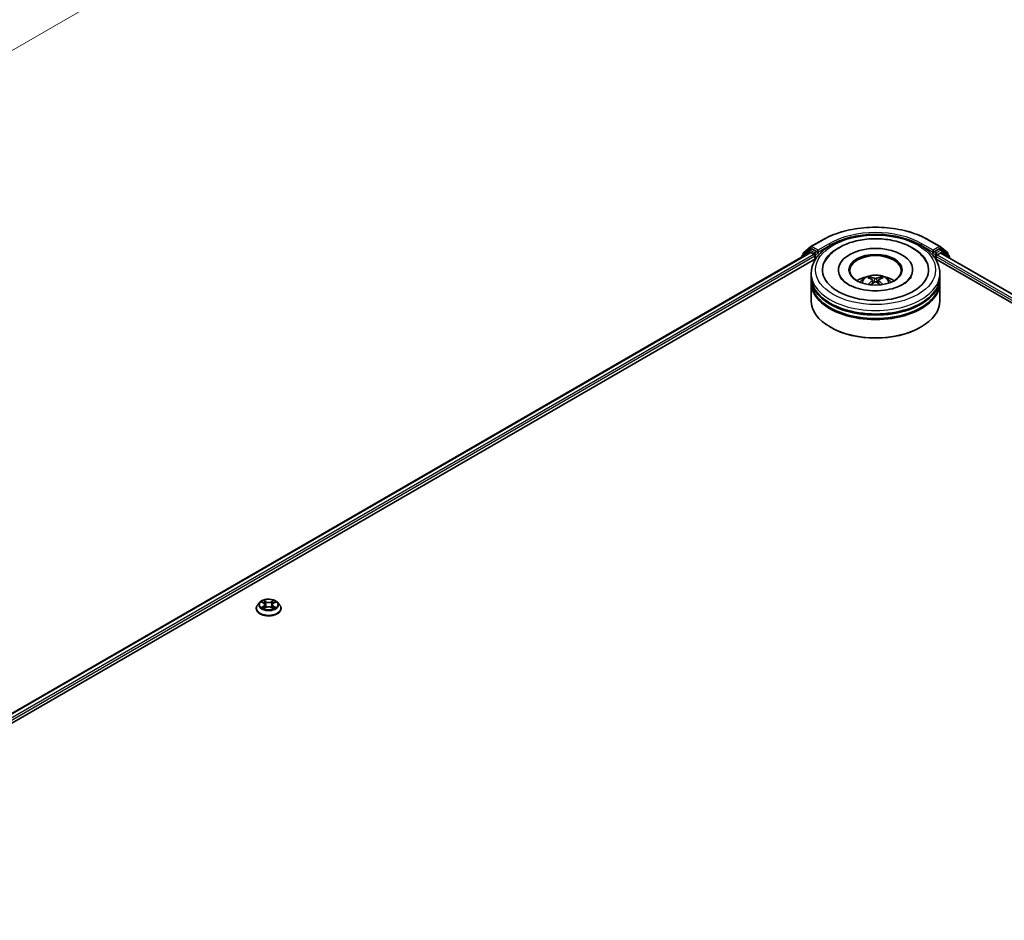
# Model space of a CAD drawing. Units: millimetres. Extents: x 0 to 10031, y 0 to 1826.
# Drawn here: x 297 to 385, y 433 to 514 of the extents above; entities that cross this region are included whole.
import ezdxf

# ---------------------------------------------------------------- set-up
doc = ezdxf.new("R2010")
doc.units = ezdxf.units.MM
doc.header["$LTSCALE"] = 2.5
doc.layers.get('Defpoints').update_dxf_attribs({"lineweight": 25})
for name, color, linetype, lineweight in [('Dimension (ISO)', 7, 'Continuous', 18), ('Visible (ISO)', 7, 'Continuous', 35), ('Visible Narrow (ISO)', 7, 'Continuous', 25)]:
    doc.layers.add(name, color=color, linetype=linetype, lineweight=lineweight)
doc.styles.add('Note Text (TK)', font='MS PGothic.ttf')
doc.dimstyles.new('Default - Method 1b (TK)', dxfattribs={"dimscale": 2.5, "dimtxt": 2.5, "dimasz": 2.5, "dimexe": 1, "dimexo": 1.5, "dimgap": 1, "dimtad": 1, "dimrnd": 1e-08, "dimdsep": 46, "dimtxsty": 'Note Text (TK)', "dimcen": 0.09, "dimdle": 5, "dimclrd": 100, "dimclre": 100, "dimclrt": 7, "dimadec": 1, "dimazin": 1, "dimtfac": 1, "dimtmove": 0, "dimatfit": 3, "dimfxl": 1, "dimtolj": 1, "dimlwd": -1, "dimlwe": -1, "dimarcsym": 0})

# ---------------------------------------------------------------- blocks, each defined once
blk = doc.blocks.new('*D21')
at = {"layer": 'Defpoints', "color": 0}
for p in [(288.941, 558.884), (171.996, 491.366), (217.175, 465.283)]:
    blk.add_point(p, dxfattribs=at)
at = {"layer": 'Dimension (ISO)', "color": 100}
for p, q in [((292.691, 556.719), (336.619, 531.357)), ((328.706, 529.676), (222.587, 468.408)), ((175.746, 489.201), (219.675, 463.839))]:
    blk.add_line(p, q, dxfattribs=at)
for points in [[(328.186, 530.578), (329.227, 528.773), (334.119, 532.801)], [(222.066, 469.31), (223.108, 467.506), (217.175, 465.283)]]:
    blk.add_solid(points, dxfattribs=at)
at = {"layer": 'Dimension (ISO)', "color": 7, "insert": (269.282, 501.198), "char_height": 6.25, "attachment_point": 4, "rotation": 30, "style": 'Note Text (TK)'}
blk.add_mtext('\\A1;{\\Q-30.000;\\W0.816;\\H0.816x;430}', dxfattribs=at)

msp = doc.modelspace()

# ---------------------------------------------------------------- linework, layer by layer
at = {"layer": 'Visible (ISO)'}
for p, q in [((367.3421, 492.9331), (367.9786, 493.4476)), ((367.9935, 493.4578), (368.9998, 494.0387)), ((378.5575, 494.0387), (379.5637, 493.4578)), ((379.5786, 493.4476), (380.2151, 492.9331)), ((264.596, 433.2902), (367.9119, 492.9396)), ((367.1633, 492.551), (367.1633, 492.5074)), ((367.8157, 493.1334), (367.2061, 492.6407)), ((367.2993, 492.716), (367.2993, 492.8433)), ((367.8305, 493.1436), (368.0209, 493.2535)), ((367.9696, 492.9339), (368.2577, 492.7675)), ((368.5297, 492.9874), (368.0786, 493.2478)), ((368.3393, 492.6262), (368.3393, 492.3122)), ((368.6113, 492.9403), (368.6113, 493.1287)), ((368.6316, 492.8895), (368.6352, 492.8874)), ((378.922, 492.8874), (378.9256, 492.8895)), ((378.9459, 493.1287), (378.9459, 492.9403)), ((379.4786, 493.2478), (379.0275, 492.9874)), ((379.2179, 492.3122), (379.2179, 492.5634)), ((379.2995, 492.7047), (379.5876, 492.8711)), ((379.7267, 493.1436), (379.5363, 493.2535)), ((379.6453, 492.8768), (482.9068, 433.2588)), ((380.3511, 492.6407), (379.7415, 493.1334)), ((380.258, 492.8433), (380.258, 492.716)), ((380.3939, 492.4446), (380.3939, 492.551)), ((270.8779, 436.0428), (368.4126, 492.3545)), ((379.1446, 492.3545), (476.6793, 436.0428)), ((368.0094, 490.742), (368.0094, 491.056)), ((370.4517, 491.3701), (370.4517, 491.2947)), ((377.1055, 491.3701), (377.1055, 491.2947)), ((379.5478, 490.742), (379.5478, 491.056)), ((368.0094, 490.3337), (368.0094, 490.6478)), ((368.0094, 488.6065), (368.0094, 490.2395)), ((373.5142, 490.4525), (373.5442, 490.1733)), ((374.043, 490.4525), (374.013, 490.1733)), ((379.5478, 490.3337), (379.5478, 490.6478)), ((379.5478, 488.6065), (379.5478, 490.2395)), ((369.7535, 486.2199), (369.6991, 486.2513)), ((377.8037, 486.2199), (377.8581, 486.2513)), ((318.597, 461.5866), (318.4062, 461.3738)), ((318.7839, 461.61), (318.9477, 461.5121)), ((319.8239, 461.5121), (319.9877, 461.61)), ((319.9876, 461.61), (319.9877, 461.6101)), ((320.1745, 461.5866), (320.3653, 461.3738)), ((318.2704, 461.0341), (318.2704, 461.0469)), ((318.9776, 461.0269), (319.1482, 461.122)), ((319.0485, 461.3776), (319.08, 461.084)), ((319.6234, 461.122), (319.7939, 461.0269)), ((319.7231, 461.3776), (319.6915, 461.084)), ((320.5012, 461.0341), (320.5012, 461.0469))]:
    msp.add_line(p, q, dxfattribs=at)
for centre, start, end in [((368.0512, 493.3578), 120, 128.948276), ((379.506, 493.3578), 51.051724, 60), ((367.2787, 492.551), 128.948276, 180), ((367.4146, 492.8433), 128.948276, 180), ((367.8882, 493.0437), 120, 128.948276), ((379.669, 493.0437), 51.051724, 60), ((380.1426, 492.8433), 0, 51.051724), ((380.2785, 492.551), 0, 51.051724)]:
    msp.add_arc(centre, 0.1154, start, end, dxfattribs=at)
for centre, major_axis, ratio, start_param, end_param in [((373.7786, 491.3701), (4.75, 0), 0.5773503, 2.2877064, 7.1370716), ((367.9696, 492.8397), (-0.0577, 0.0999), 0.5773503, 5.4977871, 6.2831853), ((368.0786, 493.1536), (-0.0577, 0.0999), 0.5773503, 5.4977871, 6.2831853), ((368.2577, 492.6733), (0.0577, -0.0999), 0.5773503, 0.7853982, 2.3561945), ((368.6929, 492.9874), (-0.0577, -0.0999), 0.5773503, 5.4977871, 7.0685835), ((373.7786, 491.3701), (3.3269, 0), 0.5773503, 5.4710656, 10.2368977), ((373.7786, 491.3073), (-2.3077, 0), 0.5773503, 2.3727253, 7.0520527), ((378.8643, 492.9874), (0.0577, -0.0999), 0.5773503, 5.4977871, 7.0685835), ((379.2995, 492.6105), (0.0577, 0.0999), 0.5773503, 0.7853982, 2.3561945), ((379.4786, 493.1536), (0.0577, 0.0999), 0.5773503, 0, 0.7853982), ((379.5876, 492.7769), (0.0577, 0.0999), 0.5773503, 0, 0.7853982), ((373.7786, 490.6478), (5.7692, 0), 0.5773503, 3.12745, 6.2973279), ((373.7786, 490.742), (-5.7692, 0), 0.5773503, 0, 3.1415927), ((373.7786, 489.4858), (-2.3077, 0), 0.5773503, 5.0762837, 5.5305884), ((373.7426, 488.3989), (-1.1759, 2.2055), 0.654173, 5.6260122, 5.8649965), ((373.8146, 488.3989), (-1.1759, -2.2055), 0.654173, 3.5597815, 3.7987657), ((373.7786, 489.4858), (-2.3077, 0), 0.5773503, 3.8941895, 4.3484943), ((373.7786, 490.2395), (5.7692, 0), 0.5773503, 3.12745, 6.2973279), ((373.7786, 490.3337), (-5.7692, 0), 0.5773503, 0, 3.1415927), ((373.8185, 488.4428), (1.3128, -2.1269), 0.4946241, 2.4477608, 2.6867451), ((373.8185, 488.4012), (-0.9772, -2.3005), 0.5952629, 3.9628231, 4.1931334), ((373.7426, 488.445), (1.495, 2.003), 0.5535342, 0.9593188, 1.1511249), ((373.8146, 488.445), (1.495, -2.003), 0.5535342, 1.9904677, 2.1822739), ((373.7387, 488.4428), (1.3128, 2.1269), 0.4946241, 0.4548476, 0.6938319), ((373.7387, 488.4012), (-0.9772, 2.3005), 0.5952629, 5.2316446, 5.4619549), ((373.7786, 490.6478), (-5.6923, 0), 0.5773503, 0.478284, 2.6633086), ((373.7786, 488.6065), (5.7692, 0), 0.5773503, 3.1415927, 6.2831853), ((373.7786, 490.2395), (-5.6923, 0), 0.5773503, 0.478284, 2.6633086), ((373.7786, 488.5437), (5.6923, 0), 0.5773503, 3.9269908, 5.4977871)]:
    msp.add_ellipse(centre, major_axis=major_axis, ratio=ratio, start_param=start_param, end_param=end_param, dxfattribs=at)
msp.add_ellipse((373.7786, 491.3701), major_axis=(2.3846, 0), ratio=0.5773503, dxfattribs=at)
for points, knots in [([(368.9998, 494.0387), (369.5032, 494.3294), (370.0841, 494.5729), (371.3456, 494.944), (372.026, 495.0715), (373.4213, 495.1991), (374.1359, 495.1991), (375.5312, 495.0715), (376.2116, 494.944), (377.4731, 494.5729), (378.054, 494.3294), (378.5575, 494.0387)], [1.5707963, 1.5707963, 1.5707963, 1.5707963, 1.8849556, 1.8849556, 2.1991149, 2.1991149, 2.5132741, 2.5132741, 2.8274334, 2.8274334, 3.1415927, 3.1415927, 3.1415927, 3.1415927]), ([(368.0094, 491.056), (368.0094, 491.4129), (368.0988, 491.7685), (368.4443, 492.4529), (368.7098, 492.7788), (369.4019, 493.3797), (369.8401, 493.6494), (370.8355, 494.0924), (371.3942, 494.2644), (372.5694, 494.4933), (373.1854, 494.5509), (374.4153, 494.548), (375.0289, 494.4879), (376.1969, 494.255), (376.7508, 494.0819), (377.7458, 493.6341), (378.1865, 493.3589), (378.8998, 492.7267), (379.1752, 492.3697), (379.4783, 491.6857), (379.5478, 491.3712), (379.5478, 491.056)], [5.4977871, 5.4977871, 5.4977871, 5.4977871, 5.7813922, 5.7813922, 6.0845916, 6.0845916, 6.4118539, 6.4118539, 6.7431319, 6.7431319, 7.0726004, 7.0726004, 7.4012185, 7.4012185, 7.7307232, 7.7307232, 8.0620184, 8.0620184, 8.3888941, 8.3888941, 8.6393798, 8.6393798, 8.6393798, 8.6393798]), ([(369.2334, 492.0912), (369.3544, 492.3215), (369.5119, 492.5328), (369.9745, 493.0126), (370.3137, 493.2561), (371.1045, 493.6735), (371.5636, 493.8407), (372.5345, 494.0734), (373.0459, 494.1394), (374.0719, 494.1682), (374.5861, 494.1318), (375.5762, 493.9589), (376.0516, 493.8222), (376.9228, 493.4496), (377.3181, 493.2131), (377.926, 492.684), (378.1586, 492.4055), (378.3238, 492.0912)], [2.6509041, 2.6509041, 2.6509041, 2.6509041, 2.8640704, 2.8640704, 3.1863273, 3.1863273, 3.5333994, 3.5333994, 3.8784321, 3.8784321, 4.2206826, 4.2206826, 4.5645366, 4.5645366, 4.9121077, 4.9121077, 5.2030776, 5.2030776, 5.2030776, 5.2030776]), ([(368.5297, 492.9874), (368.54, 492.9814), (368.5509, 492.9726), (368.5717, 492.9517), (368.5817, 492.9396), (368.5958, 492.9227), (368.6011, 492.9165), (368.6115, 492.9053), (368.6168, 492.9003), (368.6249, 492.8938), (368.6282, 492.8915), (368.6316, 492.8895)], [0.185147228, 0.185147228, 0.185147228, 0.185147228, 0.196528423, 0.196528423, 0.207909617, 0.207909617, 0.213859594, 0.213859594, 0.21980957, 0.21980957, 0.223874943, 0.223874943, 0.223874943, 0.223874943]), ([(378.9256, 492.8895), (378.929, 492.8915), (378.9323, 492.8938), (378.9405, 492.9003), (378.9457, 492.9053), (378.9561, 492.9165), (378.9614, 492.9227), (378.9756, 492.9396), (378.9855, 492.9517), (379.0063, 492.9726), (379.0172, 492.9814), (379.0275, 492.9874)], [0.022988029, 0.022988029, 0.022988029, 0.022988029, 0.027053401, 0.027053401, 0.033003378, 0.033003378, 0.038953354, 0.038953354, 0.050334548, 0.050334548, 0.061715743, 0.061715743, 0.061715743, 0.061715743]), ([(376.2496, 490.0735), (376.0357, 489.95), (375.7797, 489.8378), (375.2026, 489.6541), (374.8802, 489.5837), (374.2023, 489.4982), (373.8463, 489.4841), (373.1433, 489.5162), (372.7964, 489.5626), (372.1543, 489.7081), (371.8587, 489.8065), (371.353, 490.0357), (371.1413, 490.1656), (370.8147, 490.4292), (370.6996, 490.5621), (370.6152, 490.7), (370.6047, 490.7185), (370.5951, 490.7368)], [0, 0, 0, 0, 0.2816664, 0.2816664, 0.5702919, 0.5702919, 0.8642759, 0.8642759, 1.1593291, 1.1593291, 1.4508445, 1.4508445, 1.7352514, 1.7352514, 2.0167553, 2.0167553, 2.0614849, 2.0614849, 2.0614849, 2.0614849]), ([(372.4022, 490.2458), (372.445, 490.3198), (372.4955, 490.3854), (372.6422, 490.5406), (372.7457, 490.6167), (372.9912, 490.7552), (373.1371, 490.8093), (373.446, 490.8845), (373.6096, 490.9033), (373.935, 490.9041), (374.0968, 490.8865), (374.4122, 490.8126), (374.5657, 490.7563), (374.8457, 490.5964), (374.9748, 490.495), (375.1073, 490.3222), (375.1323, 490.2852), (375.155, 490.2458)], [1.1080064, 1.1080064, 1.1080064, 1.1080064, 1.2848512, 1.2848512, 1.5822086, 1.5822086, 1.9574686, 1.9574686, 2.3518935, 2.3518935, 2.7417298, 2.7417298, 3.1359976, 3.1359976, 3.5103035, 3.5103035, 3.6043826, 3.6043826, 3.6043826, 3.6043826]), ([(373.254, 490.7268), (373.258, 490.7263), (373.2626, 490.7249), (373.2711, 490.7205), (373.2762, 490.7165), (373.2842, 490.7083), (373.2884, 490.7027), (373.2935, 490.6932), (373.2957, 490.6881), (373.2971, 490.6834)], [0.014560073, 0.014560073, 0.014560073, 0.014560073, 0.018722682, 0.018722682, 0.023429831, 0.023429831, 0.028069056, 0.028069056, 0.031810177, 0.031810177, 0.031810177, 0.031810177]), ([(374.2601, 490.6834), (374.2616, 490.6881), (374.2637, 490.6932), (374.2688, 490.7027), (374.273, 490.7083), (374.281, 490.7165), (374.2862, 490.7205), (374.2946, 490.7249), (374.2992, 490.7263), (374.3032, 490.7268)], [0.042728556, 0.042728556, 0.042728556, 0.042728556, 0.046469677, 0.046469677, 0.051108902, 0.051108902, 0.055816051, 0.055816051, 0.05997866, 0.05997866, 0.05997866, 0.05997866]), ([(376.9621, 490.7368), (376.8938, 490.6069), (376.774, 490.457), (376.495, 490.2283), (376.3801, 490.1489), (376.2496, 490.0735)], [5.79249672, 5.79249672, 5.79249672, 5.79249672, 6.11138992, 6.11138992, 6.28318531, 6.28318531, 6.28318531, 6.28318531]), ([(373.1213, 490.0466), (373.1227, 490.047), (373.124, 490.0473), (373.129, 490.0478), (373.1332, 490.047), (373.1369, 490.0449), (373.1375, 490.0445), (373.1381, 490.044)], [0.0219671693, 0.0219671693, 0.0219671693, 0.0219671693, 0.0234298311, 0.0234298311, 0.0280690561, 0.0280690561, 0.028985175, 0.028985175, 0.028985175, 0.028985175]), ([(373.482, 490.4932), (373.4925, 490.4876), (373.5015, 490.4802), (373.5128, 490.4632), (373.5151, 490.4535), (373.5135, 490.4348), (373.5094, 490.4245), (373.4969, 490.4075), (373.4899, 490.4006), (373.482, 490.3943)], [-0.203600863, -0.203600863, -0.203600863, -0.203600863, -0.191101084, -0.191101084, -0.178601305, -0.178601305, -0.166077191, -0.166077191, -0.156924256, -0.156924256, -0.156924256, -0.156924256]), ([(373.8642, 490.615), (373.8523, 490.6103), (373.8374, 490.6062), (373.8054, 490.6012), (373.7881, 490.6002), (373.7561, 490.6009), (373.7391, 490.6027), (373.7125, 490.6083), (373.702, 490.6114), (373.693, 490.615)], [-0.203600878, -0.203600878, -0.203600878, -0.203600878, -0.191101099, -0.191101099, -0.178601321, -0.178601321, -0.166077206, -0.166077206, -0.156924272, -0.156924272, -0.156924272, -0.156924272]), ([(373.693, 490.2725), (373.7049, 490.28), (373.7198, 490.2863), (373.7519, 490.2942), (373.7691, 490.2959), (373.8011, 490.2947), (373.8181, 490.2919), (373.8447, 490.283), (373.8552, 490.2781), (373.8642, 490.2725)], [-0.203600878, -0.203600878, -0.203600878, -0.203600878, -0.191101099, -0.191101099, -0.178601321, -0.178601321, -0.166077206, -0.166077206, -0.156924272, -0.156924272, -0.156924272, -0.156924272]), ([(374.0752, 490.3943), (374.0647, 490.4026), (374.0557, 490.4123), (374.0444, 490.4323), (374.0421, 490.4425), (374.0437, 490.4608), (374.0478, 490.4701), (374.0603, 490.4838), (374.0673, 490.489), (374.0752, 490.4932)], [-0.203600863, -0.203600863, -0.203600863, -0.203600863, -0.191101084, -0.191101084, -0.178601305, -0.178601305, -0.166077191, -0.166077191, -0.156924256, -0.156924256, -0.156924256, -0.156924256]), ([(374.4191, 490.044), (374.4197, 490.0445), (374.4203, 490.0449), (374.424, 490.047), (374.4282, 490.0478), (374.4332, 490.0473), (374.4346, 490.047), (374.4359, 490.0466)], [0.0455535579, 0.0455535579, 0.0455535579, 0.0455535579, 0.0464696768, 0.0464696768, 0.0511089018, 0.0511089018, 0.0525715636, 0.0525715636, 0.0525715636, 0.0525715636]), ([(320.1745, 461.5866), (320.1273, 461.6393), (320.0674, 461.6855), (319.926, 461.765), (319.8436, 461.7977), (319.6668, 461.8455), (319.5724, 461.8606), (319.3811, 461.8722), (319.2842, 461.8688), (319.0968, 461.8439), (319.0063, 461.8223), (318.8398, 461.7623), (318.7641, 461.7237), (318.6611, 461.65), (318.6265, 461.6196), (318.597, 461.5866)], [4.4045574, 4.4045574, 4.4045574, 4.4045574, 4.7255704, 4.7255704, 5.059999, 5.059999, 5.3930764, 5.3930764, 5.7243898, 5.7243898, 6.0561258, 6.0561258, 6.3901037, 6.3901037, 6.5910169, 6.5910169, 6.5910169, 6.5910169]), ([(318.8215, 461.5875), (318.7986, 461.6135), (318.7637, 461.6284), (318.7302, 461.6357), (318.7299, 461.6357), (318.7295, 461.6358)], [0.001902216, 0.001902216, 0.001902216, 0.001902216, 0.032055974, 0.032055974, 0.032394303, 0.032394303, 0.032394303, 0.032394303]), ([(318.7295, 461.6358), (318.7298, 461.6357), (318.7302, 461.6356), (318.7336, 461.6343), (318.7367, 461.633), (318.7398, 461.6318)], [-0.0323943032, -0.0323943032, -0.0323943032, -0.0323943032, -0.0320559737, -0.0320559737, -0.0289727583, -0.0289727583, -0.0289727583, -0.0289727583]), ([(318.943, 461.7574), (318.9428, 461.7576), (318.9427, 461.7577), (318.9423, 461.758), (318.9421, 461.7582), (318.9419, 461.7584)], [-0.00023059908, -0.00023059908, -0.00023059908, -0.00023059908, 0, 0, 0.00033832945, 0.00033832945, 0.00033832945, 0.00033832945]), ([(318.9419, 461.7584), (318.942, 461.7582), (318.9421, 461.758), (318.9424, 461.7576), (318.9425, 461.7575), (318.9426, 461.7573)], [-0.00033832945, -0.00033832945, -0.00033832945, -0.00033832945, 0, 0, 0.00024151791, 0.00024151791, 0.00024151791, 0.00024151791]), ([(319.7823, 461.6768), (319.8039, 461.7066), (319.8162, 461.7374), (319.8294, 461.758), (319.8296, 461.7582), (319.8297, 461.7584)], [0, 0, 0, 0, 0.032055974, 0.032055974, 0.032394303, 0.032394303, 0.032394303, 0.032394303]), ([(319.8297, 461.7584), (319.8295, 461.7582), (319.8293, 461.758), (319.827, 461.7561), (319.825, 461.7542), (319.823, 461.7523)], [-0.0323943032, -0.0323943032, -0.0323943032, -0.0323943032, -0.0320559737, -0.0320559737, -0.0289727583, -0.0289727583, -0.0289727583, -0.0289727583]), ([(320.0421, 461.6358), (320.0417, 461.6357), (320.0413, 461.6357), (320.0407, 461.6355), (320.0404, 461.6355), (320.0402, 461.6354)], [-0.00033832945, -0.00033832945, -0.00033832945, -0.00033832945, 0, 0, 0.00024151791, 0.00024151791, 0.00024151791, 0.00024151791]), ([(320.0404, 461.6352), (320.0406, 461.6353), (320.0408, 461.6353), (320.0414, 461.6356), (320.0417, 461.6357), (320.0421, 461.6358)], [-0.00023059908, -0.00023059908, -0.00023059908, -0.00023059908, 0, 0, 0.00033832945, 0.00033832945, 0.00033832945, 0.00033832945]), ([(318.4062, 461.3738), (318.389, 461.3546), (318.3733, 461.3348), (318.3448, 461.2939), (318.3321, 461.2729), (318.3101, 461.2297), (318.3008, 461.2076), (318.2857, 461.1626), (318.28, 461.1398), (318.2723, 461.0935), (318.2704, 461.0702), (318.2704, 461.0469)], [0.30783155, 0.30783155, 0.30783155, 0.30783155, 0.40334487, 0.40334487, 0.4988582, 0.4988582, 0.59437152, 0.59437152, 0.68988484, 0.68988484, 0.78539816, 0.78539816, 0.78539816, 0.78539816]), ([(318.2704, 461.0341), (318.2704, 460.9653), (318.2885, 460.8967), (318.3588, 460.7653), (318.4123, 460.7028), (318.5502, 460.5893), (318.6359, 460.5389), (318.8297, 460.4566), (318.9379, 460.4248), (319.1655, 460.3829), (319.2847, 460.3728), (319.5225, 460.3751), (319.641, 460.3874), (319.8657, 460.4334), (319.9719, 460.4671), (320.1615, 460.553), (320.2449, 460.6053), (320.3794, 460.7239), (320.4307, 460.7903), (320.488, 460.9169), (320.5012, 460.9754), (320.5012, 461.0341)], [0.7853982, 0.7853982, 0.7853982, 0.7853982, 1.0851087, 1.0851087, 1.3975197, 1.3975197, 1.7220128, 1.7220128, 2.0477407, 2.0477407, 2.3724912, 2.3724912, 2.696846, 2.696846, 3.0216801, 3.0216801, 3.3474775, 3.3474775, 3.6713926, 3.6713926, 3.9269908, 3.9269908, 3.9269908, 3.9269908]), ([(318.7312, 461.1239), (318.731, 461.1238), (318.7307, 461.1237), (318.7302, 461.1235), (318.7298, 461.1234), (318.7295, 461.1232)], [-0.00023059908, -0.00023059908, -0.00023059908, -0.00023059908, 0, 0, 0.00033832945, 0.00033832945, 0.00033832945, 0.00033832945]), ([(318.7295, 461.1232), (318.7299, 461.1233), (318.7302, 461.1234), (318.7309, 461.1235), (318.7311, 461.1236), (318.7314, 461.1236)], [-0.00033832945, -0.00033832945, -0.00033832945, -0.00033832945, 0, 0, 0.00024151791, 0.00024151791, 0.00024151791, 0.00024151791]), ([(318.8582, 461.1092), (318.8652, 461.1035), (318.8727, 461.0976), (318.8888, 461.0861), (318.8975, 461.0803), (318.9158, 461.0689), (318.9255, 461.0632), (318.9459, 461.0522), (318.9566, 461.0468), (318.9743, 461.0385), (318.981, 461.0355), (318.9878, 461.0326)], [1.39332395, 1.39332395, 1.39332395, 1.39332395, 1.46346938, 1.46346938, 1.53361482, 1.53361482, 1.60376025, 1.60376025, 1.67390568, 1.67390568, 1.71478324, 1.71478324, 1.71478324, 1.71478324]), ([(318.9845, 461.0307), (318.9658, 461.0318), (318.9543, 461.0199), (318.9421, 461.001), (318.942, 461.0008), (318.9419, 461.0006)], [0.002431037, 0.002431037, 0.002431037, 0.002431037, 0.032055974, 0.032055974, 0.032394303, 0.032394303, 0.032394303, 0.032394303]), ([(318.9419, 461.0006), (318.9421, 461.0008), (318.9423, 461.001), (318.9445, 461.003), (318.9466, 461.0047), (318.9486, 461.0064)], [-0.0323943032, -0.0323943032, -0.0323943032, -0.0323943032, -0.0320559737, -0.0320559737, -0.0289727583, -0.0289727583, -0.0289727583, -0.0289727583]), ([(319.0485, 461.3776), (319.0474, 461.3881), (319.045, 461.3984), (319.0377, 461.4187), (319.0329, 461.4285), (319.0211, 461.4475), (319.0142, 461.4566), (318.9983, 461.474), (318.9893, 461.4823), (318.9697, 461.4979), (318.9591, 461.5053), (318.9477, 461.5121)], [3.98889417, 3.98889417, 3.98889417, 3.98889417, 4.13010248, 4.13010248, 4.27131078, 4.27131078, 4.41251908, 4.41251908, 4.55372738, 4.55372738, 4.69493569, 4.69493569, 4.69493569, 4.69493569]), ([(319.6234, 461.122), (319.5977, 461.1363), (319.5685, 461.1481), (319.5058, 461.1661), (319.4721, 461.1723), (319.4034, 461.1784), (319.3682, 461.1784), (319.2994, 461.1723), (319.2658, 461.1661), (319.203, 461.1481), (319.1739, 461.1363), (319.1482, 461.122)], [4.7298423, 4.7298423, 4.7298423, 4.7298423, 5.0370202, 5.0370202, 5.3441982, 5.3441982, 5.6513761, 5.6513761, 5.9585541, 5.9585541, 6.265732, 6.265732, 6.265732, 6.265732]), ([(319.8239, 461.5121), (319.8125, 461.5053), (319.8018, 461.4979), (319.7822, 461.4823), (319.7733, 461.474), (319.7574, 461.4566), (319.7504, 461.4475), (319.7386, 461.4285), (319.7338, 461.4187), (319.7266, 461.3984), (319.7242, 461.3881), (319.7231, 461.3776)], [0.01745329, 0.01745329, 0.01745329, 0.01745329, 0.1586616, 0.1586616, 0.2998699, 0.2998699, 0.4410782, 0.4410782, 0.5822865, 0.5822865, 0.72349481, 0.72349481, 0.72349481, 0.72349481]), ([(319.7837, 461.0326), (319.7905, 461.0355), (319.7972, 461.0385), (319.8149, 461.0468), (319.8256, 461.0522), (319.846, 461.0632), (319.8557, 461.0689), (319.8741, 461.0803), (319.8827, 461.0861), (319.8989, 461.0976), (319.9064, 461.1035), (319.9134, 461.1092)], [2.99760574, 2.99760574, 2.99760574, 2.99760574, 3.0384833, 3.0384833, 3.10862873, 3.10862873, 3.17877417, 3.17877417, 3.2489196, 3.2489196, 3.31906503, 3.31906503, 3.31906503, 3.31906503]), ([(319.8286, 461.0016), (319.8287, 461.0015), (319.8289, 461.0013), (319.8293, 461.001), (319.8295, 461.0008), (319.8297, 461.0006)], [-0.00023059908, -0.00023059908, -0.00023059908, -0.00023059908, 0, 0, 0.00033832945, 0.00033832945, 0.00033832945, 0.00033832945]), ([(319.8297, 461.0006), (319.8296, 461.0008), (319.8294, 461.001), (319.8292, 461.0014), (319.8291, 461.0016), (319.829, 461.0017)], [-0.00033832945, -0.00033832945, -0.00033832945, -0.00033832945, 0, 0, 0.00024151791, 0.00024151791, 0.00024151791, 0.00024151791]), ([(319.9458, 461.1245), (319.9685, 461.1288), (320.0058, 461.1309), (320.0413, 461.1234), (320.0417, 461.1233), (320.0421, 461.1232)], [0, 0, 0, 0, 0.032055974, 0.032055974, 0.032394303, 0.032394303, 0.032394303, 0.032394303]), ([(320.0421, 461.1232), (320.0417, 461.1234), (320.0414, 461.1235), (320.038, 461.1248), (320.0349, 461.1259), (320.0318, 461.127)], [-0.0323943032, -0.0323943032, -0.0323943032, -0.0323943032, -0.0320559737, -0.0320559737, -0.0289727583, -0.0289727583, -0.0289727583, -0.0289727583]), ([(320.5012, 461.0469), (320.5012, 461.0702), (320.4992, 461.0935), (320.4916, 461.1398), (320.4858, 461.1626), (320.4708, 461.2076), (320.4614, 461.2297), (320.4394, 461.2729), (320.4267, 461.2939), (320.3983, 461.3348), (320.3825, 461.3546), (320.3653, 461.3738)], [3.92699082, 3.92699082, 3.92699082, 3.92699082, 4.02250414, 4.02250414, 4.11801746, 4.11801746, 4.21353078, 4.21353078, 4.30904411, 4.30904411, 4.40455743, 4.40455743, 4.40455743, 4.40455743])]:
    msp.add_open_spline(points, degree=3, knots=knots, dxfattribs=at)
for points, weights in [([(373.3322, 490.5635), (373.3153, 490.6212), (373.2971, 490.6834)], [1.08273581125, 1.07755563389, 1.07090462461]), ([(374.2601, 490.6834), (374.2419, 490.6212), (374.225, 490.5635)], [1.07090461894, 1.07755562758, 1.08273580442])]:
    msp.add_rational_spline(points, weights, degree=2, dxfattribs=at)
for points in [[(373.1383, 490.0439), (373.1383, 490.0439), (373.1382, 490.044), (373.1381, 490.044)], [(374.4191, 490.044), (374.419, 490.044), (374.419, 490.0439), (374.4189, 490.0439)], [(318.7398, 461.6318), (318.7547, 461.6257), (318.7698, 461.6184), (318.7839, 461.61)], [(319.823, 461.7523), (319.8039, 461.7346), (319.7846, 461.7126), (319.7629, 461.6915)], [(318.9486, 461.0064), (318.9581, 461.0143), (318.9677, 461.0214), (318.9776, 461.0269)], [(320.0318, 461.127), (320.0026, 461.137), (319.9731, 461.1433), (319.9509, 461.1475)]]:
    msp.add_open_spline(points, degree=3, dxfattribs=at)
at = {"layer": 'Visible Narrow (ISO)'}
for p, q in [((367.3331, 492.7962), (367.9696, 493.3107)), ((367.9696, 493.3107), (368.0786, 493.2478)), ((368.0512, 493.4521), (369.0574, 494.033)), ((368.6113, 493.1287), (368.0512, 493.4521)), ((369.6176, 493.7096), (368.6113, 493.1287)), ((368.6113, 492.9403), (369.6991, 493.5683)), ((369.6991, 493.5683), (369.6991, 493.5405)), ((377.8581, 493.5683), (378.9459, 492.9403)), ((377.8581, 493.5683), (377.8581, 493.5405)), ((378.9459, 493.1287), (377.9397, 493.7096)), ((378.4998, 494.033), (379.506, 493.4521)), ((379.506, 493.4521), (378.9459, 493.1287)), ((379.4786, 493.2478), (379.5876, 493.3107)), ((379.5876, 493.3107), (380.2242, 492.7962)), ((264.6298, 433.2706), (367.9696, 492.9339)), ((264.9133, 433.1016), (368.2577, 492.7675)), ((269.8345, 435.7544), (368.3393, 492.6262)), ((367.2969, 492.5845), (367.8066, 492.9966)), ((367.3331, 492.7433), (367.3331, 492.7962)), ((367.8066, 492.9966), (367.9086, 492.9377)), ((367.8882, 493.1379), (368.0786, 493.2478)), ((368.3393, 492.8774), (367.8882, 493.1379)), ((368.5297, 492.9874), (368.3393, 492.8774)), ((368.4209, 492.7361), (368.6929, 492.8932)), ((368.4209, 492.3673), (368.4209, 492.7361)), ((378.8643, 492.8932), (379.1363, 492.7361)), ((379.2179, 492.8774), (379.0275, 492.9874)), ((379.1363, 492.7361), (379.1363, 492.3673)), ((379.669, 493.1379), (379.2179, 492.8774)), ((379.2179, 492.5634), (477.4661, 435.8398)), ((379.2995, 492.7361), (379.7506, 492.9966)), ((379.2995, 492.7047), (379.2995, 492.7361)), ((379.2995, 492.7047), (478.6043, 435.3711)), ((379.4786, 493.2478), (379.669, 493.1379)), ((379.5876, 492.8711), (482.873, 433.2392)), ((379.7506, 492.9966), (380.3601, 492.5039)), ((380.2242, 492.7962), (380.2242, 492.7433)), ((380.3601, 492.5039), (380.3601, 492.4641)), ((373.482, 490.3943), (373.5012, 490.1425)), ((373.693, 490.615), (373.6684, 490.2569)), ((373.8642, 490.615), (373.8888, 490.2569)), ((374.0752, 490.3943), (374.056, 490.1425)), ((318.7295, 461.6358), (318.9378, 461.5113)), ((319.1576, 461.6382), (318.9419, 461.7584)), ((319.0086, 461.6915), (319.1442, 461.6159)), ((319.1248, 461.3435), (319.056, 461.592)), ((319.1442, 461.6159), (319.1248, 461.3435)), ((319.8297, 461.7584), (319.614, 461.6382)), ((319.6273, 461.6159), (319.7629, 461.6915)), ((319.6273, 461.6159), (319.6467, 461.3435)), ((319.7156, 461.592), (319.6467, 461.3435)), ((319.8338, 461.5113), (320.0421, 461.6358)), ((318.9378, 461.2478), (318.7295, 461.1232)), ((318.8206, 461.1475), (318.9516, 461.2257)), ((318.8901, 461.0854), (318.8763, 461.1075)), ((318.9419, 461.0006), (319.1576, 461.1209)), ((318.9516, 461.2257), (318.9651, 461.0429)), ((318.9663, 461.027), (318.9663, 461.0269)), ((318.9668, 461.0202), (318.9668, 461.0202)), ((319.614, 461.1209), (319.8297, 461.0006)), ((319.8048, 461.0202), (319.8048, 461.0202)), ((319.8053, 461.027), (319.8053, 461.0269)), ((319.82, 461.2257), (319.8065, 461.0429)), ((319.82, 461.2257), (319.9509, 461.1475)), ((320.0421, 461.1232), (319.8338, 461.2478)), ((319.8952, 461.1075), (319.8815, 461.0854))]:
    msp.add_line(p, q, dxfattribs=at)
for centre, major_axis, ratio, start_param, end_param in [((373.7786, 491.3073), (6.6767, 0), 0.5773503, 0.7853982, 2.3561945), ((373.7786, 491.3073), (-5.8846, 0), 0.5773503, 3.9269908, 5.4977871), ((373.7786, 491.2131), (5.7692, 0), 0.5773503, 1.9058912, 2.3561945), ((373.7786, 491.2131), (5.7692, 0), 0.5773503, 0.7853982, 1.2357014), ((368.0512, 493.3578), (-0.0725, 0.0897), 0.8131434, 0, 1.4434523), ((368.0512, 493.3578), (-0.0577, -0.0999), 0.5773503, 3.9269908, 5.4977871), ((368.0512, 493.3578), (-0.0577, 0.0999), 0.5773503, 5.4977871, 6.2831853), ((369.0574, 493.9388), (-0.0577, 0.0999), 0.5773503, 5.4977871, 6.2831853), ((369.6176, 493.6154), (-0.0577, 0.0999), 0.5773503, 3.9269908, 5.4977871), ((377.9397, 493.6154), (0.0577, 0.0999), 0.5773503, 0.7853982, 2.3561945), ((378.4998, 493.9388), (0.0577, 0.0999), 0.5773503, 0, 0.7853982), ((379.506, 493.3578), (0.0577, 0.0999), 0.5773503, 0, 0.7853982), ((379.506, 493.3578), (-0.0577, 0.0999), 0.5773503, 3.9269908, 5.4977871), ((379.506, 493.3578), (0.0725, 0.0897), 0.8131434, 4.839733, 6.2831853), ((367.2787, 492.551), (-0.1154, 0), 0.5773503, 0, 0.5382514), ((367.2787, 492.551), (-0.0725, 0.0897), 0.8131434, 0, 1.2688679), ((367.4146, 492.8433), (-0.1154, 0), 0.5773503, 0, 0.7853982), ((367.4146, 492.8433), (-0.0725, 0.0897), 0.8131434, 0, 1.4434523), ((367.8882, 493.0437), (-0.0725, 0.0897), 0.8131434, 0, 1.4434523), ((367.8882, 493.0437), (-0.0577, -0.0999), 0.5773503, 3.9269908, 5.4977871), ((367.8882, 493.0437), (-0.0577, 0.0999), 0.5773503, 5.4977871, 6.2831853), ((368.3393, 492.7832), (-0.0577, -0.0999), 0.5773503, 3.9269908, 5.204008), ((368.3393, 492.7832), (0.1154, 0), 0.5773503, 4.4332722, 5.4977871), ((368.3393, 492.7832), (-0.0577, 0.0999), 0.5773503, 3.9269908, 5.4977871), ((379.2179, 492.7832), (-0.0577, -0.0999), 0.5773503, 3.9269908, 5.4977871), ((379.2179, 492.7832), (0.1154, 0), 0.5773503, 3.9269908, 5.4977871), ((379.2179, 492.7832), (-0.0577, 0.0999), 0.5773503, 3.9269908, 5.4977871), ((379.669, 493.0437), (0.0577, 0.0999), 0.5773503, 0, 0.7853982), ((379.669, 493.0437), (-0.0577, 0.0999), 0.5773503, 3.9269908, 5.4977871), ((379.669, 493.0437), (0.0725, 0.0897), 0.8131434, 4.839733, 6.2831853), ((380.1426, 492.8433), (0.0725, 0.0897), 0.8131434, 4.839733, 6.2831853), ((380.1426, 492.8433), (0.1154, 0), 0.5773503, 5.4977871, 6.2831853), ((380.2785, 492.551), (0.0725, 0.0897), 0.8131434, 4.839733, 6.2831853), ((380.2785, 492.551), (0.1154, 0), 0.5773503, 5.4977871, 6.2831853), ((373.7786, 491.056), (-5.7692, 0), 0.5773503, 0, 3.1415927), ((373.7786, 490.2175), (-1.1803, 0), 0.5773503, 3.0761472, 6.3486308), ((373.7786, 490.3358), (-0.8567, 0), 0.5773503, 5.3714845, 5.6240898), ((373.7786, 490.3165), (0.7974, 0), 0.5773503, 2.2191702, 2.4253628), ((373.7786, 490.3165), (0.7974, 0), 0.5773503, 0.7162298, 0.9224224), ((373.7786, 490.3358), (-0.8567, 0), 0.5773503, 3.8006881, 4.0532935), ((319.3858, 461.3509), (-0.8881, 0), 0.5773503, 5.8056187, 9.9023446), ((319.3858, 461.3795), (-0.7923, 0), 0.5773503, 5.3071026, 5.6884717), ((319.3858, 461.2923), (0.6201, 0), 0.5773503, 2.1762943, 2.4206222), ((318.9953, 461.6849), (-0.0157, -0.0111), 0.1849737, 1.043317, 2.4384992), ((318.9446, 461.6049), (-0.0814, 0.1627), 0.5476269, 4.3686132, 4.9838691), ((319.0427, 461.5855), (-0.0185, -0.0051), 0.2229178, 3.8515805, 5.2070037), ((319.1576, 461.6225), (-0.0094, -0.0168), 0.5671862, 3.9184152, 5.401945), ((319.3858, 461.7603), (0.3477, 0), 0.5773503, 3.9444441, 5.4803339), ((319.3858, 461.7746), (-0.3285, 0), 0.5773503, 0.8028515, 2.3387412), ((319.614, 461.6225), (0.0094, -0.0168), 0.5671862, 0.8812403, 2.3647701), ((319.8269, 461.6049), (0.0814, 0.1627), 0.5476269, 1.2993162, 1.9145721), ((319.7289, 461.5855), (-0.0185, 0.0051), 0.2229178, 4.2177743, 5.5731974), ((319.3858, 461.2923), (0.6201, 0), 0.5773503, 0.7209705, 0.9652983), ((319.7762, 461.6849), (-0.0157, 0.0111), 0.1849737, 0.7030935, 2.0982756), ((319.3858, 461.3795), (-0.7923, 0), 0.5773503, 3.7363063, 4.1176753), ((319.3858, 461.0811), (-1.103, 0), 0.5773503, 5.8056187, 9.9023446), ((319.3858, 461.0469), (-1.1154, 0), 0.5773503, 0, 3.1415927), ((319.3858, 461.0341), (1.1154, 0), 0.5773503, 3.1415927, 6.2831853), ((319.3858, 461.3795), (0.7923, 0), 0.5773503, 3.7363063, 4.1176753), ((318.8344, 461.1411), (-0.0037, -0.0189), 0.7797536, 4.5269049, 5.922087), ((318.7756, 460.9979), (0.0607, 0.1448), 0.7122196, 5.8136023, 6.4288582), ((318.8901, 461.1012), (-0.0163, -0.0101), 0.7297361, 5.1634453, 5.7754826), ((318.9378, 461.4956), (0.0099, 0.0165), 0.5873385, 0, 0.7942785), ((318.7015, 461.3795), (0.3285, 0), 0.5773503, 5.5152404, 7.0511302), ((318.9378, 461.2321), (0.0099, -0.0165), 0.5873385, 0.8637843, 2.3473142), ((318.7015, 461.3652), (0.3477, 0), 0.5773503, 5.5152404, 6.3450887), ((319.1115, 461.3369), (-0.0185, -0.0051), 0.2228845, 3.8515738, 5.2026198), ((319.1576, 461.1052), (-0.0094, 0.0168), 0.5671862, 5.5063628, 6.2831853), ((319.3858, 460.9844), (0.3285, 0), 0.5773503, 0.8028515, 2.3387412), ((319.614, 461.1052), (0.0094, 0.0168), 0.5671862, 0, 0.7768225), ((319.66, 461.3369), (-0.0185, 0.0051), 0.2228845, 4.2221582, 5.5732041), ((320.0701, 461.3795), (-0.3285, 0), 0.5773503, 5.5152404, 7.0511302), ((320.0701, 461.3652), (-0.3477, 0), 0.5773503, 6.221282, 7.0511302), ((319.8338, 461.2321), (-0.0099, -0.0165), 0.5873385, 3.9358711, 5.419401), ((319.8338, 461.4956), (-0.0099, 0.0165), 0.5873385, 5.4889069, 6.2831853), ((319.3858, 461.3795), (0.7923, 0), 0.5773503, 5.3071026, 5.6884717), ((319.996, 460.9979), (-0.0607, 0.1448), 0.7122196, 6.1375124, 6.7527683), ((319.8814, 461.1012), (-0.0163, 0.0101), 0.7297361, 3.6492954, 4.2613326), ((319.9372, 461.1411), (0.0037, -0.0189), 0.7797536, 0.3610983, 1.7562804)]:
    msp.add_ellipse(centre, major_axis=major_axis, ratio=ratio, start_param=start_param, end_param=end_param, dxfattribs=at)
for centre, major_axis in [((373.7786, 491.3701), (-5.3846, 0)), ((319.3858, 461.3795), (-0.8236, 0))]:
    msp.add_ellipse(centre, major_axis=major_axis, ratio=0.5773503, dxfattribs=at)
for points in [[(318.9426, 461.7573), (318.9555, 461.7369), (318.9678, 461.7064), (318.9892, 461.6768)], [(319.0086, 461.6915), (318.9848, 461.7147), (318.9638, 461.7389), (318.943, 461.7574)], [(318.9892, 461.6768), (319.0087, 461.6498), (319.024, 461.6184), (319.0329, 461.5867)], [(319.0329, 461.5867), (319.0558, 461.5038), (319.0788, 461.421), (319.1018, 461.3382)], [(319.6698, 461.3382), (319.6927, 461.421), (319.7157, 461.5038), (319.7387, 461.5867)], [(319.7387, 461.5867), (319.7475, 461.6184), (319.7628, 461.6498), (319.7823, 461.6768)], [(320.0402, 461.6354), (320.0073, 461.6281), (319.9727, 461.6133), (319.95, 461.5875)], [(319.9877, 461.6101), (320.0045, 461.6201), (320.0226, 461.6284), (320.0404, 461.6352)], [(318.8206, 461.1475), (318.7962, 461.1428), (318.763, 461.1358), (318.7312, 461.1239)], [(318.7314, 461.1236), (318.7663, 461.1308), (318.8032, 461.1287), (318.8257, 461.1245)], [(318.8257, 461.1245), (318.8377, 461.1222), (318.8487, 461.117), (318.8582, 461.1092)], [(319.1018, 461.3382), (319.1212, 461.2683), (319.1437, 461.1998), (319.1708, 461.1335)], [(319.1891, 461.1415), (319.164, 461.2071), (319.143, 461.2747), (319.1248, 461.3435)], [(319.6467, 461.3435), (319.6286, 461.2747), (319.6076, 461.2071), (319.5825, 461.1415)], [(319.6008, 461.1335), (319.6278, 461.1998), (319.6504, 461.2683), (319.6698, 461.3382)], [(319.829, 461.0017), (319.817, 461.0201), (319.8056, 461.0318), (319.7871, 461.0307)], [(319.7939, 461.0269), (319.8058, 461.0203), (319.8172, 461.0115), (319.8286, 461.0016)], [(319.9134, 461.1092), (319.9229, 461.117), (319.9338, 461.1222), (319.9458, 461.1245)]]:
    msp.add_open_spline(points, degree=3, dxfattribs=at)

# ---------------------------------------------------------------- dimensions: what is measured, and where the dimension line sits
at = {"layer": 'Dimension (ISO)', "color": 100}
dim = msp.add_linear_dim(base=(217.1745, 465.2826), p1=(288.941, 558.8842), p2=(171.9964, 491.3662), angle=30, text='{\\Q-30.000;\\W0.816;\\H0.816x;<>}', dimstyle='Default - Method 1b (TK)', override={"dimgap": 1, "dimdec": 2, "dimlfac": 3.184337, "dimtol": 0, "dimlim": 0, "dimtp": 0, "dimtm": 0, "dimtdec": 2, "dimtofl": 0, "dimatfit": 1}, dxfattribs=at)
dim.commit()
dim.dimension.update_dxf_attribs({"geometry": '*D21', "text_midpoint": (275.6468, 499.0416), "dimtype": 160})

doc.saveas('drawing.dxf')
